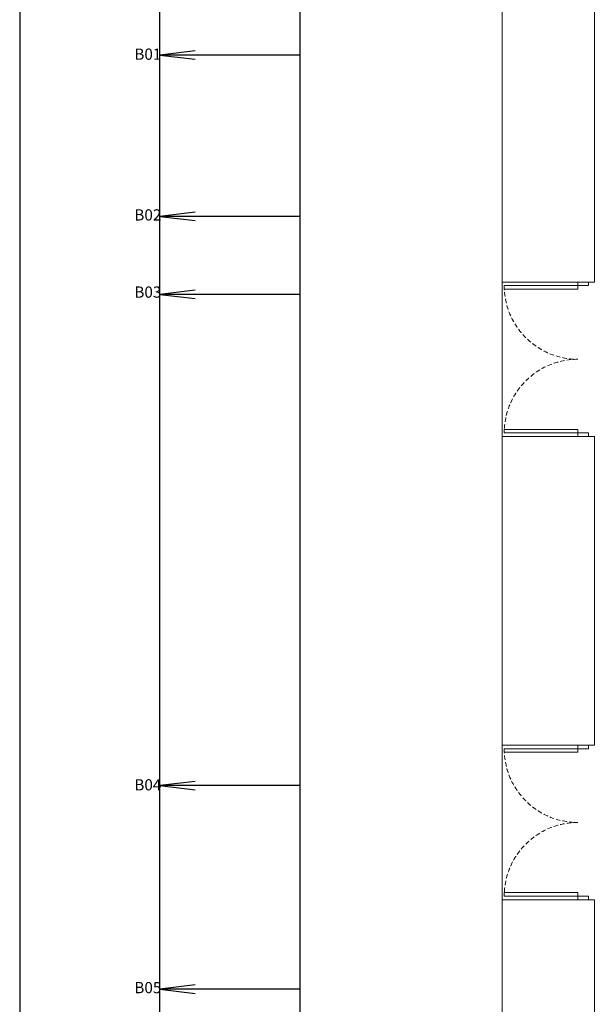
# Model space of a CAD drawing. Units: millimetres. Extents: x 234 to 4463, y 44 to 4332.
# Drawn here: x 234 to 1054, y 2200 to 3603 of the extents above; entities that cross this region are included whole.
import ezdxf

# ---------------------------------------------------------------- set-up
doc = ezdxf.new("R2010")
doc.units = ezdxf.units.MM
doc.linetypes.add('HIDDEN', pattern=[9.525, 6.35, -3.175])
doc.layers.add('BlueBox_Floor 4F', color=252, linetype='Continuous', lineweight=5)
doc.layers.add('BlueBox_Floor 5F', color=252, linetype='Continuous', lineweight=5)
doc.layers.add('BlueBox_Fly Bars', color=7, linetype='Continuous')
doc.styles.add('ARTECH-4', font='txt', dxfattribs={"height": 0.3})

# ---------------------------------------------------------------- blocks, each defined once
blk = doc.blocks.new('BB藍盒子_4F建築底圖')
at = {"layer": 'BlueBox_Floor 4F'}
for p, q in [((-1340.5, 6602.5), (-1340.5, 7062.5)), ((-1209, 6602.5), (-1209, 7062.5)), ((-1209, 6602.5), (-1340.5, 6602.5)), ((-1337.5, 6592.5), (-1337.5, 6597.5)), ((-1337.5, 6597.5), (-1232.5, 6597.5)), ((-1232.5, 6602.5), (-1232.5, 6597.5)), ((-1232.5, 6597.5), (-1217.5, 6597.5)), ((-1232.5, 6597.5), (-1232.5, 6592.5)), ((-1217.5, 6597.5), (-1217.5, 6602.5)), ((-1232.5, 6592.5), (-1337.5, 6592.5)), ((-1337.5, 6387.5), (-1337.5, 6392.5)), ((-1337.5, 6392.5), (-1232.5, 6392.5)), ((-1232.5, 6387.5), (-1337.5, 6387.5)), ((-1232.5, 6392.5), (-1232.5, 6387.5)), ((-1232.5, 6382.5), (-1232.5, 6387.5)), ((-1232.5, 6387.5), (-1217.5, 6387.5)), ((-1217.5, 6387.5), (-1217.5, 6382.5)), ((-1209, 6382.5), (-1340.5, 6382.5)), ((-1340.5, 5942.5), (-1340.5, 6382.5)), ((-1209, 5942.5), (-1209, 6382.5)), ((-1209, 5942.5), (-1340.5, 5942.5)), ((-1337.5, 5932.5), (-1337.5, 5937.5)), ((-1337.5, 5937.5), (-1232.5, 5937.5)), ((-1232.5, 5942.5), (-1232.5, 5937.5)), ((-1232.5, 5937.5), (-1217.5, 5937.5)), ((-1232.5, 5937.5), (-1232.5, 5932.5)), ((-1217.5, 5937.5), (-1217.5, 5942.5)), ((-1232.5, 5932.5), (-1337.5, 5932.5)), ((-1337.5, 5727.5), (-1337.5, 5732.5)), ((-1337.5, 5732.5), (-1232.5, 5732.5)), ((-1232.5, 5727.5), (-1337.5, 5727.5)), ((-1232.5, 5732.5), (-1232.5, 5727.5)), ((-1232.5, 5722.5), (-1232.5, 5727.5)), ((-1232.5, 5727.5), (-1217.5, 5727.5)), ((-1217.5, 5727.5), (-1217.5, 5722.5)), ((-1340.5, 5300), (-1340.5, 5722.5)), ((-1340.5, 5722.5), (-1209, 5722.5)), ((-1209, 5461), (-1209, 5722.5))]:
    blk.add_line(p, q, dxfattribs=at)
at = {"layer": 'BlueBox_Floor 4F', "linetype": 'HIDDEN'}
for centre, start, end in [((-1232.5, 6597.5), 180, 270), ((-1232.5, 6387.5), 90, 180), ((-1232.5, 5937.5), 180, 270), ((-1232.5, 5727.5), 90, 180)]:
    blk.add_arc(centre, 105, start, end, dxfattribs=at)
blk = doc.blocks.new('*U16')
blk.add_lwpolyline([(0, 0), (0, -3298.4), (400, -3298.4), (400, 0)], close=True)
blk.add_lwpolyline([(200, -3298.4), (200, -58.3)])
at = {"elevation": 0}
for points in [[(250, -158.6), (200, -164.6), (250, -170.6)], [(400, -164.6), (200, -164.6)], [(250, -388.6), (200, -394.6), (250, -400.6)], [(400, -394.6), (200, -394.6)], [(250, -499.6), (200, -505.6), (250, -511.6)], [(400, -505.6), (200, -505.6)], [(250, -1199.6), (200, -1205.6), (250, -1211.6)], [(400, -1205.6), (200, -1205.6)], [(250, -1489.6), (200, -1495.6), (250, -1501.6)], [(400, -1495.6), (200, -1495.6)]]:
    blk.add_lwpolyline(points, dxfattribs=at)
at = {"char_height": 16, "attachment_point": 1, "style": 'ARTECH-4'}
for s, insert in [('\\pxt2;B01', (163.4, -155.4, 0)), ('\\pxt2;B02', (163.4, -384.4, 0)), ('\\pxt2;B03', (163.4, -494.4, 0)), ('\\pxt2;B04', (163.4, -1196.4, 0)), ('\\pxt2;B05', (163.4, -1485.4, 0))]:
    blk.add_mtext_dynamic_manual_height_columns(s, width=31.862, gutter_width=1.5, heights=[0], dxfattribs=dict(at, insert=insert))
blk = doc.blocks.new('BB藍盒子_5F建築底圖')
at = {"layer": 'BlueBox_Floor 5F'}
blk.add_line((-1340.5, 5277), (-1340.5, 7705), dxfattribs=at)

msp = doc.modelspace()

# ---------------------------------------------------------------- block references
msp.add_blockref('BB藍盒子_4F建築底圖', (2262.6, -3373.4))
at = {"layer": 'BlueBox_Floor 5F'}
msp.add_blockref('BB藍盒子_5F建築底圖', (2262.6, -3373.4), dxfattribs=at)
at = {"layer": 'BlueBox_Fly Bars'}
msp.add_blockref('*U16', (234.4, 3717.2), dxfattribs=at)

doc.saveas('drawing.dxf')
